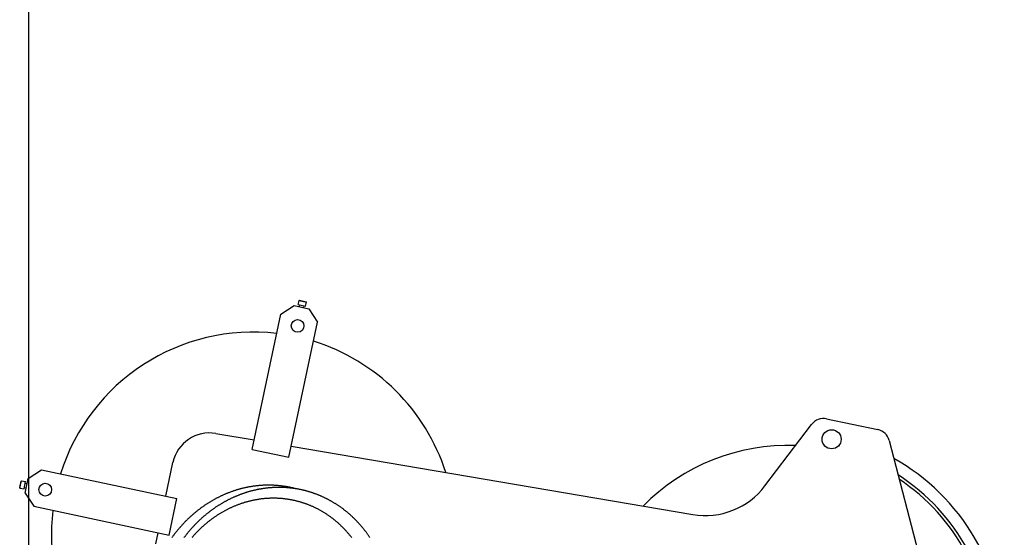
# Model space of a CAD drawing. Extents: x -73025 to 92000, y -4927 to 95073.
# Drawn here: x -58012 to -56696, y 51390 to 52082 of the extents above; entities that cross this region are included whole.
import ezdxf

# ---------------------------------------------------------------- set-up
doc = ezdxf.new("R2010")
doc.units = 0
doc.header["$LTSCALE"] = 15
doc.header["$MEASUREMENT"] = 0
doc.linetypes.add('DASHDOT', pattern=[1, 0.5, -0.25, 0, -0.25])
doc.layers.get('0').update_dxf_attribs({"linetype": 'CONTINUOUS'})

msp = doc.modelspace()

# ---------------------------------------------------------------- linework, layer by layer
at = {"color": 7, "linetype": 'Continuous'}
for p, q in [((-58000.000038, 50523.537732), (-58000.000038, 85073.201856)), ((-57639.541011, 51700.997372), (-57638.397497, 51706.377184)), ((-57639.541011, 51700.997372), (-57629.759535, 51698.918255)), ((-57638.397497, 51706.377184), (-57637.804467, 51706.762302)), ((-57638.397497, 51706.377184), (-57628.616021, 51704.298067)), ((-57638.104495, 51698.13618), (-57637.584716, 51700.581549)), ((-57637.804467, 51706.762302), (-57629.001139, 51704.891097)), ((-57629.759535, 51698.918255), (-57628.616021, 51704.298067)), ((-57629.001139, 51704.891097), (-57628.616021, 51704.298067)), ((-57701.20608, 51507.080717), (-57662.742417, 51688.038023)), ((-57662.742417, 51688.038023), (-57644.951528, 51699.591562)), ((-57644.951528, 51699.591562), (-57625.388576, 51695.433328)), ((-57632.235609, 51696.88871), (-57631.71583, 51699.334079)), ((-57625.388576, 51695.433328), (-57613.835037, 51677.642439)), ((-57652.2987, 51496.685132), (-57613.835037, 51677.642439)), ((-56933.140562, 51548.29147), (-56864.742541, 51533.753022)), ((-57015.562385, 51458.44589), (-56953.24735, 51540.796808)), ((-57749.839355, 51528.631844), (-57698.481198, 51519.900281)), ((-56849.54352, 51519.219651), (-56802.356164, 51337.610543)), ((-57701.20608, 51507.080717), (-57652.2987, 51496.685132)), ((-57649.146979, 51511.512814), (-57112.065968, 51420.201968)), ((-57816.693334, 51444.72934), (-57807.12714, 51489.734743)), ((-58000.769316, 51468.520789), (-57982.978426, 51480.074327)), ((-57982.978426, 51480.074327), (-57802.02112, 51441.610665)), ((-58012.09829, 51456.104898), (-58010.227084, 51464.908226)), ((-58011.713172, 51455.511868), (-58009.634055, 51465.293344)), ((-58010.227084, 51464.908226), (-58009.634055, 51465.293344)), ((-58009.634055, 51465.293344), (-58004.254243, 51464.14983)), ((-58006.33336, 51454.368354), (-58004.254243, 51464.14983)), ((-58004.927549, 51448.957837), (-58000.769316, 51468.520789)), ((-58012.09829, 51456.104898), (-58011.713172, 51455.511868)), ((-58011.713172, 51455.511868), (-58006.33336, 51454.368354)), ((-58005.917537, 51456.324649), (-58003.472168, 51455.80487)), ((-58004.670066, 51462.193535), (-58002.224697, 51461.673756)), ((-58004.927549, 51448.957837), (-57993.374011, 51431.166947)), ((-57812.416705, 51392.703285), (-57802.02112, 51441.610665)), ((-57993.374011, 51431.166947), (-57812.416705, 51392.703285)), ((-57830.282232, 51380.798602), (-57827.088919, 51395.82196))]:
    msp.add_line(p, q, dxfattribs=at)
for points in [[(-57643.036827, 51454.657001), (-57643.836967, 51454.867873), (-57644.638291, 51455.07402), (-57645.440777, 51455.275436), (-57646.244403, 51455.472116), (-57647.049147, 51455.664054), (-57647.854987, 51455.851245), (-57648.661899, 51456.033683), (-57649.469863, 51456.211365), (-57650.278855, 51456.384284), (-57651.088853, 51456.552435), (-57651.899835, 51456.715816), (-57652.711778, 51456.87442), (-57653.52466, 51457.028243), (-57654.338458, 51457.177281), (-57655.153149, 51457.321531), (-57655.968712, 51457.460987), (-57656.785124, 51457.595647), (-57657.602361, 51457.725506), (-57658.420402, 51457.850561), (-57659.239223, 51457.970808), (-57660.058803, 51458.086244), (-57660.879118, 51458.196866), (-57661.700145, 51458.302671), (-57662.521863, 51458.403655), (-57663.344247, 51458.499817), (-57664.167276, 51458.591153), (-57664.990927, 51458.677661), (-57665.815176, 51458.759338), (-57666.640002, 51458.836183), (-57667.465381, 51458.908192), (-57668.29129, 51458.975365), (-57669.117706, 51459.037699), (-57669.944607, 51459.095192), (-57670.77197, 51459.147844), (-57671.599771, 51459.195651), (-57672.427989, 51459.238614), (-57673.256599, 51459.276731), (-57674.085579, 51459.310001), (-57674.914907, 51459.338422), (-57675.744558, 51459.361995), (-57676.574511, 51459.380718), (-57677.404742, 51459.394591), (-57678.235228, 51459.403614), (-57679.065946, 51459.407786), (-57679.896873, 51459.407108), (-57680.727987, 51459.401579), (-57681.559264, 51459.391199), (-57682.390681, 51459.375969), (-57683.222215, 51459.355889), (-57684.053843, 51459.330959), (-57684.885543, 51459.301181), (-57685.71729, 51459.266556), (-57686.549063, 51459.227083), (-57687.380837, 51459.182765), (-57688.212591, 51459.133602), (-57689.0443, 51459.079596), (-57689.875943, 51459.020748), (-57690.707496, 51458.95706), (-57691.538935, 51458.888534), (-57692.370238, 51458.815172), (-57693.201383, 51458.736975), (-57694.032345, 51458.653946), (-57694.863102, 51458.566087), (-57695.693631, 51458.473401), (-57696.523909, 51458.375889), (-57697.353913, 51458.273556), (-57698.183619, 51458.166403), (-57699.013006, 51458.054434), (-57699.84205, 51457.937652), (-57700.670728, 51457.816059), (-57701.499017, 51457.68966), (-57702.326894, 51457.558458), (-57703.154336, 51457.422456), (-57703.981321, 51457.281658), (-57704.807825, 51457.136068), (-57705.633826, 51456.985691), (-57706.459301, 51456.83053), (-57707.284226, 51456.670589), (-57708.10858, 51456.505873), (-57708.932339, 51456.336387), (-57709.75548, 51456.162136), (-57710.577981, 51455.983123), (-57711.399819, 51455.799354), (-57712.220971, 51455.610835), (-57713.041414, 51455.41757), (-57713.861126, 51455.219564), (-57714.680084, 51455.016824), (-57715.498265, 51454.809354), (-57716.315647, 51454.597162), (-57717.132207, 51454.380251), (-57717.947922, 51454.158629), (-57718.762771, 51453.932301), (-57719.576729, 51453.701275), (-57720.389775, 51453.465555), (-57721.201887, 51453.225149), (-57722.013041, 51452.980064), (-57722.823216, 51452.730306), (-57723.632389, 51452.475882), (-57724.440537, 51452.216799), (-57725.247638, 51451.953064), (-57726.05367, 51451.684685), (-57726.85861, 51451.411669), (-57727.662437, 51451.134024), (-57728.465128, 51450.851757), (-57729.26666, 51450.564875), (-57730.067012, 51450.273388), (-57730.866161, 51449.977304), (-57731.664086, 51449.676629), (-57732.460763, 51449.371373), (-57733.256172, 51449.061544), (-57734.05029, 51448.747151), (-57734.843095, 51448.428202), (-57735.634565, 51448.104706), (-57736.424678, 51447.776673), (-57737.213413, 51447.44411), (-57738.000747, 51447.107028), (-57738.786659, 51446.765436), (-57739.571127, 51446.419343), (-57740.35413, 51446.068759), (-57741.135645, 51445.713693), (-57741.91565, 51445.354156), (-57742.694126, 51444.990157), (-57743.471049, 51444.621706), (-57744.246398, 51444.248814), (-57745.020153, 51443.871491), (-57745.79229, 51443.489747), (-57746.56279, 51443.103593), (-57747.331631, 51442.713039), (-57748.09879, 51442.318097), (-57748.864249, 51441.918778), (-57749.627984, 51441.515091), (-57750.389975, 51441.107049), (-57751.150201, 51440.694663), (-57751.90864, 51440.277945), (-57752.665273, 51439.856905), (-57753.420077, 51439.431555), (-57754.173032, 51439.001908), (-57754.924117, 51438.567975), (-57755.673312, 51438.129768), (-57756.420595, 51437.687299), (-57757.165945, 51437.240581), (-57757.909343, 51436.789626), (-57758.650768, 51436.334446), (-57759.390199, 51435.875054), (-57760.127615, 51435.411463), (-57760.862997, 51434.943685), (-57761.596323, 51434.471734), (-57762.327574, 51433.995622), (-57763.05673, 51433.515363), (-57763.783769, 51433.03097), (-57764.508673, 51432.542456), (-57765.23142, 51432.049835), (-57765.951992, 51431.553121), (-57766.670367, 51431.052328), (-57767.386527, 51430.547468), (-57768.100451, 51430.038556), (-57768.812119, 51429.525607), (-57769.521513, 51429.008634), (-57770.228611, 51428.487652), (-57770.933395, 51427.962676), (-57771.635845, 51427.433719), (-57772.335942, 51426.900796), (-57773.033666, 51426.363922), (-57773.728998, 51425.823113), (-57774.421919, 51425.278382), (-57775.112409, 51424.729745), (-57775.80045, 51424.177218), (-57776.486022, 51423.620815), (-57777.169106, 51423.060552), (-57777.849684, 51422.496444), (-57778.527737, 51421.928507), (-57779.203245, 51421.356757), (-57779.876191, 51420.78121), (-57780.546555, 51420.201881), (-57781.214319, 51419.618787), (-57781.879465, 51419.031944), (-57782.541973, 51418.441367), (-57783.201827, 51417.847074), (-57783.859007, 51417.24908), (-57784.513495, 51416.647403), (-57785.165274, 51416.042058), (-57785.814324, 51415.433064), (-57786.460629, 51414.820436), (-57787.10417, 51414.204191), (-57787.744929, 51413.584347), (-57788.38289, 51412.960921), (-57789.018033, 51412.33393), (-57789.650342, 51411.703391), (-57790.279798, 51411.069322), (-57790.906386, 51410.43174), (-57791.530086, 51409.790663), (-57792.150882, 51409.146109), (-57792.768758, 51408.498096), (-57793.383694, 51407.846641), (-57793.995676, 51407.191763), (-57794.604685, 51406.53348), (-57795.210705, 51405.871809), (-57795.813719, 51405.20677), (-57796.41371, 51404.53838), (-57797.010662, 51403.866658), (-57797.604559, 51403.191623), (-57798.195383, 51402.513294), (-57798.783119, 51401.831689), (-57799.367749, 51401.146827), (-57799.949259, 51400.458727), (-57800.527632, 51399.767408), (-57801.102851, 51399.072889), (-57801.674901, 51398.37519), (-57802.243767, 51397.674329), (-57802.809432, 51396.970327), (-57803.37188, 51396.263202), (-57803.931097, 51395.552974), (-57804.487066, 51394.839664), (-57805.039773, 51394.12329), (-57805.589202, 51393.403872), (-57806.135337, 51392.681431), (-57806.678164, 51391.955986), (-57807.217667, 51391.227558), (-57807.753833, 51390.496166), (-57808.286645, 51389.761832), (-57808.816089, 51389.024574)], [(-57543.790355, 51389.290146), (-57544.242599, 51389.966556), (-57544.697941, 51390.64034), (-57545.156372, 51391.31148), (-57545.617878, 51391.97996), (-57546.082451, 51392.645765), (-57546.550077, 51393.308879), (-57547.020747, 51393.969285), (-57547.494448, 51394.626968), (-57547.971169, 51395.281911), (-57548.450899, 51395.934099), (-57548.933626, 51396.583516), (-57549.419339, 51397.230146), (-57549.908025, 51397.873974), (-57550.399672, 51398.514984), (-57550.89427, 51399.153161), (-57551.391806, 51399.78849), (-57551.892268, 51400.420954), (-57552.395644, 51401.050539), (-57552.901922, 51401.677229), (-57553.411089, 51402.30101), (-57553.923134, 51402.921866), (-57554.438043, 51403.539782), (-57554.955805, 51404.154744), (-57555.476407, 51404.766736), (-57555.999836, 51405.375744), (-57556.52608, 51405.981753), (-57557.055126, 51406.584749), (-57557.586961, 51407.184716), (-57558.121573, 51407.78164), (-57558.658948, 51408.375508), (-57559.199074, 51408.966304), (-57559.741937, 51409.554014), (-57560.287525, 51410.138625), (-57560.835824, 51410.720122), (-57561.386821, 51411.29849), (-57561.940502, 51411.873717), (-57562.496855, 51412.445787), (-57563.055866, 51413.014688), (-57563.617521, 51413.580406), (-57564.181807, 51414.142927), (-57564.74871, 51414.702236), (-57565.318216, 51415.258322), (-57565.890313, 51415.81117), (-57566.464985, 51416.360767), (-57567.042219, 51416.9071), (-57567.622001, 51417.450155), (-57568.204318, 51417.98992), (-57568.789154, 51418.526381), (-57569.376496, 51419.059526), (-57569.96633, 51419.589341), (-57570.558642, 51420.115814), (-57571.153416, 51420.638932), (-57571.75064, 51421.158683), (-57572.350298, 51421.675053), (-57572.952376, 51422.188031), (-57573.556859, 51422.697604), (-57574.163733, 51423.20376), (-57574.772983, 51423.706486), (-57575.384594, 51424.205771), (-57575.998552, 51424.701601), (-57576.614842, 51425.193967), (-57577.233449, 51425.682854), (-57577.854358, 51426.168253), (-57578.477554, 51426.65015), (-57579.103022, 51427.128534), (-57579.730746, 51427.603395), (-57580.360713, 51428.074719), (-57580.992905, 51428.542497), (-57581.627309, 51429.006716), (-57582.263909, 51429.467365), (-57582.90269, 51429.924434), (-57583.543635, 51430.377911), (-57584.18673, 51430.827785), (-57584.831959, 51431.274045), (-57585.479307, 51431.716681), (-57586.128757, 51432.155682), (-57586.780295, 51432.591038), (-57587.433904, 51433.022737), (-57588.089569, 51433.45077), (-57588.747274, 51433.875125), (-57589.407002, 51434.295794), (-57590.068739, 51434.712765), (-57590.732467, 51435.126029), (-57591.398172, 51435.535575), (-57592.065836, 51435.941394), (-57592.735445, 51436.343476), (-57593.406981, 51436.741811), (-57594.080428, 51437.13639), (-57594.755771, 51437.527203), (-57595.432992, 51437.91424), (-57596.112076, 51438.297493), (-57596.793006, 51438.676951), (-57597.475766, 51439.052607), (-57598.160338, 51439.42445), (-57598.846708, 51439.792472), (-57599.534857, 51440.156665), (-57600.22477, 51440.517018), (-57600.91643, 51440.873523), (-57601.60982, 51441.226173), (-57602.304923, 51441.574957), (-57603.001723, 51441.919869), (-57603.700202, 51442.260899), (-57604.400344, 51442.59804), (-57605.102133, 51442.931282), (-57605.80555, 51443.260619), (-57606.510579, 51443.586042), (-57607.217203, 51443.907543), (-57607.925405, 51444.225115), (-57608.635168, 51444.538749), (-57609.346475, 51444.848439), (-57610.059308, 51445.154177), (-57610.77365, 51445.455955), (-57611.489485, 51445.753766), (-57612.206794, 51446.047603), (-57612.92556, 51446.337459), (-57613.645767, 51446.623327), (-57614.367396, 51446.9052), (-57615.090431, 51447.183071), (-57615.814853, 51447.456934), (-57616.540646, 51447.726781), (-57617.267792, 51447.992607), (-57617.996272, 51448.254405), (-57618.726071, 51448.512168), (-57619.457169, 51448.76589), (-57620.18955, 51449.015566), (-57620.923195, 51449.261189), (-57621.658087, 51449.502753), (-57622.394208, 51449.740252), (-57623.131541, 51449.973682), (-57623.870068, 51450.203035), (-57624.60977, 51450.428307), (-57625.35063, 51450.649492), (-57626.09263, 51450.866584), (-57626.835753, 51451.079579), (-57627.579979, 51451.288472), (-57628.325292, 51451.493257), (-57629.071672, 51451.693929), (-57629.819103, 51451.890483), (-57630.567566, 51452.082916), (-57631.317043, 51452.271221), (-57632.067516, 51452.455395), (-57632.818967, 51452.635433), (-57633.571378, 51452.811331), (-57634.32473, 51452.983085), (-57635.079005, 51453.15069), (-57635.834186, 51453.314142), (-57636.590253, 51453.473438), (-57637.347189, 51453.628573), (-57638.104975, 51453.779544), (-57638.863593, 51453.926347), (-57639.623025, 51454.068978), (-57640.383253, 51454.207435), (-57641.144257, 51454.341714), (-57641.90602, 51454.471811), (-57642.668523, 51454.597724), (-57643.431748, 51454.719449), (-57644.195676, 51454.836983), (-57644.96029, 51454.950324), (-57645.725569, 51455.059469), (-57646.491497, 51455.164415), (-57647.258054, 51455.26516), (-57648.025223, 51455.361701), (-57648.792983, 51455.454036), (-57649.561318, 51455.542163), (-57650.330208, 51455.62608), (-57651.099635, 51455.705784), (-57651.86958, 51455.781273), (-57652.640024, 51455.852546), (-57653.41095, 51455.919602), (-57654.182338, 51455.982438), (-57654.95417, 51456.041053), (-57655.726427, 51456.095445), (-57656.49909, 51456.145614), (-57657.272142, 51456.191557), (-57658.045562, 51456.233275), (-57658.819333, 51456.270765), (-57659.593436, 51456.304028), (-57660.367851, 51456.333061), (-57661.142562, 51456.357865), (-57661.917548, 51456.378439), (-57662.69279, 51456.394783), (-57663.468272, 51456.406895), (-57664.243972, 51456.414776), (-57665.019874, 51456.418426), (-57665.795957, 51456.417843), (-57666.572204, 51456.41303), (-57667.348595, 51456.403985), (-57668.125113, 51456.390708), (-57668.901737, 51456.373201), (-57669.67845, 51456.351464), (-57670.455232, 51456.325496), (-57671.232065, 51456.295299), (-57672.00893, 51456.260873), (-57672.785808, 51456.22222), (-57673.562681, 51456.17934), (-57674.33953, 51456.132234), (-57675.116335, 51456.080903), (-57675.893079, 51456.025349), (-57676.669742, 51455.965573), (-57677.446306, 51455.901576), (-57678.222752, 51455.83336), (-57678.999062, 51455.760926), (-57679.775216, 51455.684277), (-57680.551195, 51455.603414), (-57681.326982, 51455.518339), (-57682.102556, 51455.429055), (-57682.877901, 51455.335562), (-57683.652996, 51455.237865), (-57684.427823, 51455.135964), (-57685.202363, 51455.029862), (-57685.976599, 51454.919563), (-57686.75051, 51454.805068), (-57687.524079, 51454.68638), (-57688.297286, 51454.563503), (-57689.070113, 51454.436439), (-57689.842541, 51454.305191), (-57690.614552, 51454.169763), (-57691.386127, 51454.030157), (-57692.157247, 51453.886377), (-57692.927894, 51453.738427), (-57693.69805, 51453.58631), (-57694.467694, 51453.43003), (-57695.23681, 51453.269591), (-57696.005378, 51453.104996), (-57696.77338, 51452.936249), (-57697.540797, 51452.763355), (-57698.307611, 51452.586318), (-57699.073803, 51452.405142), (-57699.839354, 51452.219831), (-57700.604247, 51452.030389), (-57701.368463, 51451.836822), (-57702.131983, 51451.639135), (-57702.894788, 51451.437331), (-57703.656862, 51451.231415), (-57704.418184, 51451.021394), (-57705.178737, 51450.807271), (-57705.938502, 51450.589052), (-57706.697461, 51450.366742), (-57707.455596, 51450.140347), (-57708.212888, 51449.909872), (-57708.969319, 51449.675322), (-57709.72487, 51449.436704), (-57710.479524, 51449.194023), (-57711.233263, 51448.947285), (-57711.986067, 51448.696495), (-57712.73792, 51448.44166), (-57713.488802, 51448.182787), (-57714.238696, 51447.91988), (-57714.987583, 51447.652948), (-57715.735446, 51447.381995), (-57716.482266, 51447.107029), (-57717.228025, 51446.828057), (-57717.972706, 51446.545084), (-57718.716289, 51446.258118), (-57719.458759, 51445.967166), (-57720.200095, 51445.672235), (-57720.940282, 51445.373332), (-57721.6793, 51445.070464), (-57722.417131, 51444.763638), (-57723.153759, 51444.452862), (-57723.889165, 51444.138144), (-57724.623331, 51443.81949), (-57725.35624, 51443.496909), (-57726.087874, 51443.170409), (-57726.818216, 51442.839997), (-57727.547247, 51442.505681), (-57728.27495, 51442.16747), (-57729.001308, 51441.825371), (-57729.726303, 51441.479393), (-57730.449917, 51441.129545), (-57731.172133, 51440.775834), (-57731.892934, 51440.418269), (-57732.612302, 51440.056859), (-57733.33022, 51439.691612), (-57734.04667, 51439.322538), (-57734.761635, 51438.949645), (-57735.475099, 51438.572942), (-57736.187042, 51438.192439), (-57736.89745, 51437.808144), (-57737.606304, 51437.420067), (-57738.313586, 51437.028217), (-57739.019281, 51436.632604), (-57739.723371, 51436.233237), (-57740.42584, 51435.830126), (-57741.126669, 51435.423281), (-57741.825842, 51435.012711), (-57742.523343, 51434.598426), (-57743.219154, 51434.180437), (-57743.913259, 51433.758753), (-57744.605641, 51433.333385), (-57745.296282, 51432.904343), (-57745.985168, 51432.471637), (-57746.67228, 51432.035277), (-57747.357602, 51431.595275), (-57748.041119, 51431.151641), (-57748.722812, 51430.704385), (-57749.402666, 51430.253519), (-57750.080665, 51429.799053), (-57750.756791, 51429.340998), (-57751.431029, 51428.879366), (-57752.103362, 51428.414167), (-57752.773775, 51427.945412), (-57753.44225, 51427.473114), (-57754.108772, 51426.997283), (-57754.773325, 51426.517931), (-57755.435893, 51426.035069), (-57756.096459, 51425.54871), (-57756.755008, 51425.058865), (-57757.411523, 51424.565545), (-57758.06599, 51424.068763), (-57758.718391, 51423.56853), (-57759.368712, 51423.064859), (-57760.016937, 51422.557762), (-57760.663049, 51422.047251), (-57761.307034, 51421.533339), (-57761.948876, 51421.016037), (-57762.58856, 51420.495359), (-57763.226069, 51419.971317), (-57763.861388, 51419.443923), (-57764.494503, 51418.91319), (-57765.125398, 51418.379132), (-57765.754057, 51417.841761), (-57766.380466, 51417.301089), (-57767.004609, 51416.757131), (-57767.626471, 51416.209899), (-57768.246038, 51415.659406), (-57768.863294, 51415.105666), (-57769.478224, 51414.548693), (-57770.090814, 51413.988498), (-57770.701048, 51413.425097), (-57771.308913, 51412.858502), (-57771.914393, 51412.288728), (-57772.517473, 51411.715787), (-57773.11814, 51411.139695), (-57773.716378, 51410.560465), (-57774.312174, 51409.97811), (-57774.905512, 51409.392645), (-57775.496379, 51408.804085), (-57776.084759, 51408.212442), (-57776.67064, 51407.617732), (-57777.254007, 51407.019969), (-57777.834846, 51406.419167), (-57778.413142, 51405.815341), (-57778.988882, 51405.208506), (-57779.562052, 51404.598676), (-57780.132637, 51403.985865), (-57780.700626, 51403.370089), (-57781.266002, 51402.751362), (-57781.828754, 51402.1297), (-57782.388866, 51401.505118), (-57782.946327, 51400.877629), (-57783.501122, 51400.247251), (-57784.053237, 51399.613997), (-57784.602661, 51398.977884), (-57785.149378, 51398.338926), (-57785.693377, 51397.697139), (-57786.234643, 51397.052538), (-57786.773165, 51396.40514), (-57787.308928, 51395.754959), (-57787.84192, 51395.102012), (-57788.372129, 51394.446313), (-57788.89954, 51393.78788), (-57789.424142, 51393.126727), (-57789.945922, 51392.462872), (-57790.464867, 51391.796329), (-57790.980965, 51391.127115), (-57791.494204, 51390.455246), (-57792.00457, 51389.780739), (-57792.512051, 51389.103609)]]:
    msp.add_lwpolyline(points, dxfattribs=at)
at = {"color": 7, "linetype": 'DASHDOT'}
msp.add_lwpolyline([(-57568.084651, 51389.160276), (-57568.647029, 51389.885098), (-57569.213576, 51390.605883), (-57569.784269, 51391.322602), (-57570.359088, 51392.035229), (-57570.938011, 51392.743738), (-57571.521015, 51393.448101), (-57572.10808, 51394.148291), (-57572.699183, 51394.844284), (-57573.294301, 51395.536051), (-57573.893413, 51396.223568), (-57574.496495, 51396.906809), (-57575.103525, 51397.585747), (-57575.714481, 51398.260357), (-57576.329339, 51398.930614), (-57576.948075, 51399.596492), (-57577.570668, 51400.257967), (-57578.197093, 51400.915013), (-57578.827326, 51401.567606), (-57579.461345, 51402.215722), (-57580.099124, 51402.859335), (-57580.740641, 51403.498421), (-57581.385871, 51404.132958), (-57582.034789, 51404.762919), (-57582.687371, 51405.388283), (-57583.343594, 51406.009025), (-57584.003431, 51406.625122), (-57584.666858, 51407.236551), (-57585.33385, 51407.843289), (-57586.004383, 51408.445313), (-57586.67843, 51409.0426), (-57587.355966, 51409.635127), (-57588.036967, 51410.222873), (-57588.721405, 51410.805816), (-57589.409256, 51411.383933), (-57590.100494, 51411.957202), (-57590.795092, 51412.525603), (-57591.493025, 51413.089113), (-57592.194266, 51413.647712), (-57592.898788, 51414.201378), (-57593.606566, 51414.750091), (-57594.317572, 51415.293829), (-57595.03178, 51415.832573), (-57595.749163, 51416.366302), (-57596.469694, 51416.894996), (-57597.193345, 51417.418636), (-57597.920091, 51417.9372), (-57598.649902, 51418.450671), (-57599.382752, 51418.959028), (-57600.118613, 51419.462253), (-57600.857457, 51419.960326), (-57601.599257, 51420.453229), (-57602.343984, 51420.940943), (-57603.091611, 51421.42345), (-57603.84211, 51421.900731), (-57604.595452, 51422.372769), (-57605.351608, 51422.839546), (-57606.110551, 51423.301045), (-57606.872252, 51423.757247), (-57607.636682, 51424.208136), (-57608.403812, 51424.653695), (-57609.173613, 51425.093907), (-57609.946057, 51425.528756), (-57610.721115, 51425.958224), (-57611.498757, 51426.382297), (-57612.278953, 51426.800957), (-57613.061675, 51427.21419), (-57613.846893, 51427.621979), (-57614.634578, 51428.02431), (-57615.424699, 51428.421166), (-57616.217228, 51428.812534), (-57617.012134, 51429.198399), (-57617.809387, 51429.578745), (-57618.608958, 51429.953559), (-57619.410816, 51430.322826), (-57620.21493, 51430.686533), (-57621.021272, 51431.044666), (-57621.82981, 51431.397211), (-57622.640514, 51431.744155), (-57623.453353, 51432.085486), (-57624.268298, 51432.42119), (-57625.085316, 51432.751254), (-57625.904378, 51433.075666), (-57626.725452, 51433.394415), (-57627.548508, 51433.707487), (-57628.373515, 51434.014872), (-57629.200441, 51434.316557), (-57630.029256, 51434.612531), (-57630.859928, 51434.902784), (-57631.692425, 51435.187303), (-57632.526718, 51435.466079), (-57633.362774, 51435.739101), (-57634.200561, 51436.006359), (-57635.040049, 51436.267842), (-57635.881205, 51436.523541), (-57636.723999, 51436.773447), (-57637.568397, 51437.017548), (-57638.414369, 51437.255838), (-57639.261883, 51437.488306), (-57640.110906, 51437.714944), (-57640.961407, 51437.935743), (-57641.813353, 51438.150695), (-57642.666713, 51438.359792), (-57643.521455, 51438.563026), (-57644.377545, 51438.760389), (-57645.234953, 51438.951875), (-57646.093646, 51439.137475), (-57646.953591, 51439.317182), (-57647.814756, 51439.490991), (-57648.677109, 51439.658894), (-57649.540617, 51439.820885), (-57650.405247, 51439.976959), (-57651.270968, 51440.127108), (-57652.137746, 51440.271328), (-57653.00555, 51440.409613), (-57653.874345, 51440.541957), (-57654.7441, 51440.668357), (-57655.614781, 51440.788806), (-57656.486357, 51440.903301), (-57657.358794, 51441.011838), (-57658.232059, 51441.114411), (-57659.106119, 51441.211018), (-57659.980942, 51441.301655), (-57660.856495, 51441.386318), (-57661.732744, 51441.465003), (-57662.609657, 51441.537709), (-57663.487201, 51441.604433), (-57664.365342, 51441.665171), (-57665.244047, 51441.719921), (-57666.123284, 51441.768683), (-57667.00302, 51441.811452), (-57667.88322, 51441.848229), (-57668.763853, 51441.879012), (-57669.644885, 51441.903799), (-57670.526282, 51441.92259), (-57671.408012, 51441.935383), (-57672.290041, 51441.942179), (-57673.172337, 51441.942977), (-57674.054865, 51441.937777), (-57674.937593, 51441.92658), (-57675.820488, 51441.909385), (-57676.703515, 51441.886193), (-57677.586643, 51441.857006), (-57678.469838, 51441.821824), (-57679.353066, 51441.780649), (-57680.236294, 51441.733482), (-57681.11949, 51441.680325), (-57682.002619, 51441.62118), (-57682.885648, 51441.556049), (-57683.768545, 51441.484935), (-57684.651276, 51441.40784), (-57685.533807, 51441.324768), (-57686.416106, 51441.23572), (-57687.29814, 51441.140702), (-57688.179874, 51441.039716), (-57689.061277, 51440.932766), (-57689.942314, 51440.819856), (-57690.822953, 51440.70099), (-57691.70316, 51440.576174), (-57692.582902, 51440.445411), (-57693.462147, 51440.308706), (-57694.34086, 51440.166065), (-57695.21901, 51440.017493), (-57696.096562, 51439.862996), (-57696.973485, 51439.702579), (-57697.849744, 51439.536248), (-57698.725307, 51439.364011), (-57699.600141, 51439.185872), (-57700.474213, 51439.001839), (-57701.34749, 51438.811919), (-57702.219939, 51438.61612), (-57703.091527, 51438.414447), (-57703.962222, 51438.206909), (-57704.831991, 51437.993515), (-57705.7008, 51437.774271), (-57706.568618, 51437.549186), (-57707.435412, 51437.318268), (-57708.301148, 51437.081527), (-57709.165795, 51436.838971), (-57710.029319, 51436.590609), (-57710.891689, 51436.336451), (-57711.752872, 51436.076506), (-57712.612835, 51435.810784), (-57713.471546, 51435.539295), (-57714.328973, 51435.262049), (-57715.185083, 51434.979057), (-57716.039845, 51434.690329), (-57716.893225, 51434.395876), (-57717.745193, 51434.095709), (-57718.595715, 51433.78984), (-57719.44476, 51433.47828), (-57720.292296, 51433.161041), (-57721.13829, 51432.838135), (-57721.982712, 51432.509573), (-57722.825529, 51432.175369), (-57723.666709, 51431.835535), (-57724.506222, 51431.490083), (-57725.344034, 51431.139027), (-57726.180116, 51430.78238), (-57727.014434, 51430.420155), (-57727.846959, 51430.052366), (-57728.677657, 51429.679026), (-57729.506499, 51429.300151), (-57730.333453, 51428.915754), (-57731.158488, 51428.525849), (-57731.981573, 51428.130451), (-57732.802677, 51427.729576), (-57733.621768, 51427.323238), (-57734.438816, 51426.911452), (-57735.253791, 51426.494235), (-57736.066661, 51426.071601), (-57736.877397, 51425.643567), (-57737.685967, 51425.210148), (-57738.492341, 51424.771362), (-57739.296488, 51424.327224), (-57740.098379, 51423.877752), (-57740.897983, 51423.422962), (-57741.695271, 51422.962871), (-57742.490211, 51422.497497), (-57743.282775, 51422.026857), (-57744.072932, 51421.550969), (-57744.860652, 51421.069851), (-57745.645906, 51420.583521), (-57746.428665, 51420.091997), (-57747.208899, 51419.595298), (-57747.986578, 51419.093442), (-57748.761673, 51418.586449), (-57749.534156, 51418.074337), (-57750.303996, 51417.557126), (-57751.071165, 51417.034835), (-57751.835635, 51416.507484), (-57752.597376, 51415.975093), (-57753.356359, 51415.437681), (-57754.112557, 51414.89527), (-57754.86594, 51414.347879), (-57755.61648, 51413.795529), (-57756.364149, 51413.238241), (-57757.108919, 51412.676036), (-57757.850762, 51412.108934), (-57758.58965, 51411.536958), (-57759.325554, 51410.960129), (-57760.058449, 51410.378469), (-57760.788304, 51409.791999), (-57761.515094, 51409.200741), (-57762.238791, 51408.604719), (-57762.959368, 51408.003953), (-57763.676797, 51407.398468), (-57764.391052, 51406.788285), (-57765.102105, 51406.173428), (-57765.80993, 51405.55392), (-57766.5145, 51404.929783), (-57767.215789, 51404.301043), (-57767.91377, 51403.667722), (-57768.608417, 51403.029843), (-57769.299704, 51402.387432), (-57769.987605, 51401.740513), (-57770.672094, 51401.089109), (-57771.353144, 51400.433245), (-57772.030732, 51399.772946), (-57772.70483, 51399.108237), (-57773.375414, 51398.439143), (-57774.042458, 51397.765689), (-57774.705938, 51397.0879), (-57775.365827, 51396.405802), (-57776.022102, 51395.719421), (-57776.674738, 51395.028782), (-57777.32371, 51394.333911), (-57777.968994, 51393.634835), (-57778.610565, 51392.93158), (-57779.248399, 51392.224172), (-57779.882473, 51391.512638), (-57780.512762, 51390.797005), (-57781.139243, 51390.0773), (-57781.761891, 51389.353549)], dxfattribs=at)
at = {"color": 7, "linetype": 'Continuous'}
for centre, radius in [((-57640.4718, 51672.569681), 8.5), ((-56926.424052, 51520.794147), 12.75), ((-57977.905669, 51453.437565), 8.5)]:
    msp.add_circle(centre, radius, dxfattribs=at)
for centre, radius, start, end in [((-57699.622676, 51394.286689), 270, 83.312775, 162.687225), ((-57699.622676, 51394.286689), 270, 17.697217, 72.687225), ((-56937.298796, 51528.728518), 20, 78, 142.885165), ((-57758.21976, 51479.339159), 50, 80.351221, 168), ((-56868.900775, 51514.19007), 20, 14.565051, 78), ((-56985.574928, 51242.511154), 270, 87.715746, 135.581307), ((-56985.574928, 51242.511154), 290, 300.168671, 420.621277), ((-56985.574928, 51242.511154), 270, 302.268989, 416.375366), ((-56985.574928, 51242.511154), 274, 301.821058, 417.302188), ((-57095.305157, 51518.787338), 100, 260.351221, 322.885165), ((-57699.622676, 51394.286689), 270, 173.312775, 245.298324)]:
    msp.add_arc(centre, radius, start, end, dxfattribs=at)

doc.saveas('drawing.dxf')
